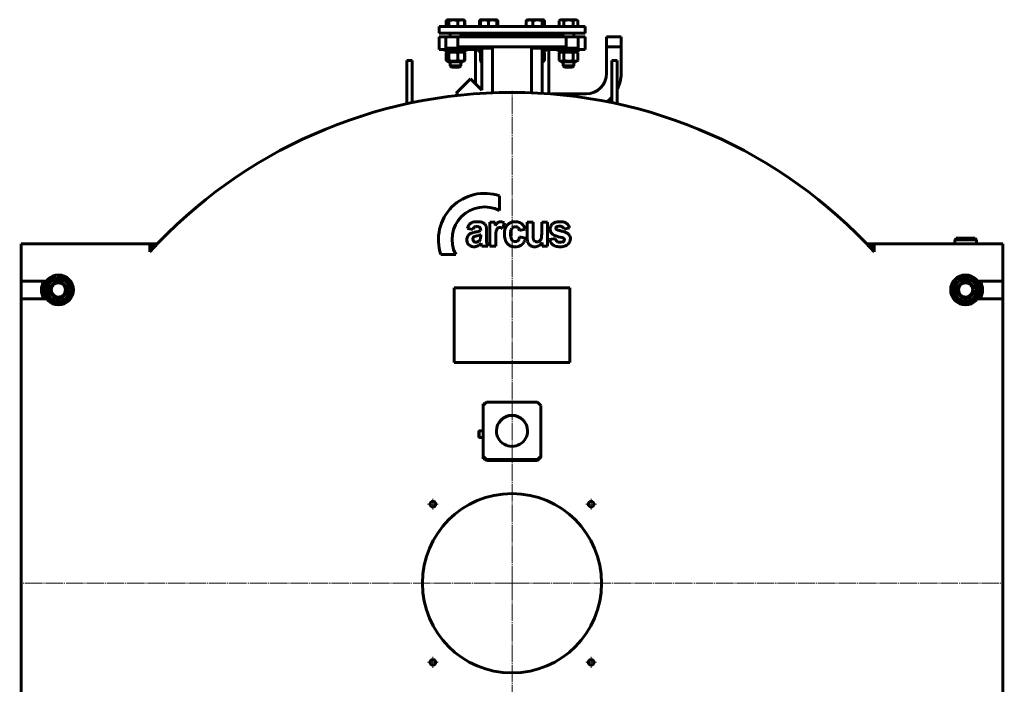
# Model space of a CAD drawing. Units: millimetres. Extents: x -702 to 4207, y -2318 to 1590.
# Drawn here: x 2757 to 4207, y 611 to 1590 of the extents above; entities that cross this region are included whole.
import ezdxf

# ---------------------------------------------------------------- set-up
doc = ezdxf.new("R2010")
doc.units = ezdxf.units.MM
for name, pattern in [('K5LT_AXLED', [30.058823, 25.558823, -1.5, 1.5, -1.5]), ('K5LT_BASIC', [0]), ('K5LT_THIN', [0])]:
    doc.linetypes.add(name, pattern=pattern)

# ---------------------------------------------------------------- blocks, each defined once
blk = doc.blocks.new('U0')
at = {"color": 30, "linetype": 'K5LT_AXLED', "lineweight": 18, "true_color": 0xff8000}
for q in [(3481.9, 1485.2), (2756.9, 760.2), (3481.9, 35.2), (4206.9, 760.2)]:
    blk.add_line((3481.9, 760.2), q, dxfattribs=at)
blk = doc.blocks.new('U1')
at = {"color": 30, "linetype": 'K5LT_AXLED', "lineweight": 18, "true_color": 0xff8000}
for q in [(3365.4, 884.7), (3357.4, 876.7), (3365.4, 868.7), (3373.4, 876.7)]:
    blk.add_line((3365.4, 876.7), q, dxfattribs=at)
blk = doc.blocks.new('U2')
at = {"color": 30, "linetype": 'K5LT_AXLED', "lineweight": 18, "true_color": 0xff8000}
for q in [(3598.4, 884.7), (3590.4, 876.7), (3598.4, 868.7), (3606.4, 876.7)]:
    blk.add_line((3598.4, 876.7), q, dxfattribs=at)
blk = doc.blocks.new('U3')
at = {"color": 30, "linetype": 'K5LT_AXLED', "lineweight": 18, "true_color": 0xff8000}
for q in [(3590.4, 643.7), (3598.4, 651.7), (3598.4, 635.7), (3606.4, 643.7)]:
    blk.add_line((3598.4, 643.7), q, dxfattribs=at)
blk = doc.blocks.new('U4')
at = {"color": 30, "linetype": 'K5LT_AXLED', "lineweight": 18, "true_color": 0xff8000}
for q in [(3357.4, 643.7), (3365.4, 651.7), (3365.4, 635.7), (3373.4, 643.7)]:
    blk.add_line((3365.4, 643.7), q, dxfattribs=at)

msp = doc.modelspace()

# ---------------------------------------------------------------- linework, layer by layer
at = {"color": 150, "linetype": 'K5LT_BASIC', "lineweight": 60, "true_color": 0x0080ff}
for p, q in [((3384.9, 1588.8), (3387.3, 1590.2)), ((3384.9, 1580.2), (3384.9, 1588.8)), ((3385.4, 1580.2), (3385.4, 1588.8)), ((3386.3, 1589.6), (3387.3, 1590.2)), ((3387.3, 1590.2), (3387.3, 1590.2)), ((3390.7, 1590.2), (3387.3, 1590.2)), ((3388.9, 1580.2), (3388.9, 1588.8)), ((3410.1, 1590.2), (3390.7, 1590.2)), ((3402.3, 1580.2), (3402.3, 1588.8)), ((3411.2, 1589.6), (3410.1, 1590.2)), ((3412.6, 1588.8), (3411.2, 1589.6)), ((3412.1, 1580.2), (3412.1, 1588.8)), ((3412.6, 1580.2), (3412.6, 1588.8)), ((3434.1, 1580.2), (3434.1, 1588.8)), ((3435, 1589.6), (3436, 1590.2)), ((3435.4, 1589.9), (3436, 1590.2)), ((3435.4, 1588.8), (3435.4, 1589.9)), ((3435.4, 1580.2), (3435.4, 1588.8)), ((3447.4, 1590.2), (3436, 1590.2)), ((3436, 1590.2), (3436, 1590.2)), ((3458.8, 1590.2), (3447.4, 1590.2)), ((3447.4, 1580.2), (3447.4, 1588.8)), ((3459.4, 1589.9), (3458.8, 1590.2)), ((3459.4, 1589.9), (3459.4, 1588.8)), ((3459.9, 1589.6), (3459.4, 1589.9)), ((3459.4, 1580.2), (3459.4, 1588.8)), ((3460.8, 1580.2), (3460.8, 1588.8)), ((3502.9, 1580.2), (3502.9, 1588.8)), ((3503.9, 1589.6), (3504.9, 1590.2)), ((3524.4, 1590.2), (3504.9, 1590.2)), ((3512.7, 1580.2), (3512.7, 1588.8)), ((3527.7, 1590.2), (3524.4, 1590.2)), ((3526.1, 1580.2), (3526.1, 1588.8)), ((3528.8, 1589.6), (3527.7, 1590.2)), ((3529.7, 1580.2), (3529.7, 1588.8)), ((3551.2, 1588.8), (3553.6, 1590.2)), ((3551.2, 1580.2), (3551.2, 1588.8)), ((3576.4, 1590.2), (3553.6, 1590.2)), ((3558.1, 1580.2), (3558.1, 1588.8)), ((3572, 1580.2), (3572, 1588.8)), ((3578.9, 1588.8), (3576.4, 1590.2)), ((3578.9, 1580.2), (3578.9, 1588.8)), ((3374.4, 1580.2), (3374.4, 1570.2)), ((3589.4, 1580.2), (3374.4, 1580.2)), ((3589.4, 1570.2), (3374.4, 1570.2)), ((3390.7, 1570.2), (3390.7, 1565.2)), ((3390.7, 1570.2), (3390.7, 1565.2)), ((3406.7, 1570.2), (3406.7, 1565.2)), ((3415.4, 1568.2), (3406.7, 1568.2)), ((3415.4, 1568.2), (3412.4, 1565.2)), ((3442.6, 1568.2), (3415.4, 1568.2)), ((3427.9, 1565.2), (3430.9, 1568.2)), ((3439.4, 1570.2), (3439.4, 1568.2)), ((3439.4, 1570.2), (3439.4, 1568.2)), ((3521.2, 1568.2), (3442.6, 1568.2)), ((3455.4, 1570.2), (3455.4, 1568.2)), ((3508.3, 1570.2), (3508.3, 1568.2)), ((3548.4, 1568.2), (3521.2, 1568.2)), ((3524.3, 1570.2), (3524.3, 1568.2)), ((3535.9, 1565.2), (3532.9, 1568.2)), ((3557, 1568.2), (3548.4, 1568.2)), ((3548.4, 1568.2), (3551.4, 1565.2)), ((3557, 1570.2), (3557, 1565.2)), ((3573, 1570.2), (3573, 1565.2)), ((3589.4, 1580.2), (3589.4, 1570.2)), ((3384.4, 1565.2), (3374.4, 1565.2)), ((3374.4, 1565.2), (3374.4, 1546.2)), ((3384.4, 1565.2), (3384.4, 1548.2)), ((3411.9, 1565.2), (3384.4, 1565.2)), ((3401.9, 1565.2), (3401.9, 1550.2)), ((3561.9, 1565.2), (3401.9, 1565.2)), ((3551.9, 1565.2), (3411.9, 1565.2)), ((3579.4, 1565.2), (3551.9, 1565.2)), ((3561.9, 1565.2), (3561.9, 1550.2)), ((3589.4, 1565.2), (3579.4, 1565.2)), ((3579.4, 1565.2), (3579.4, 1548.2)), ((3589.4, 1565.2), (3589.4, 1546.2)), ((3621.2, 1565.2), (3642.5, 1565.2)), ((3621.2, 1510.9), (3621.2, 1565.2)), ((3621.2, 1565.2), (3642.5, 1565.2)), ((3642.5, 1510.9), (3642.5, 1565.2)), ((3437.4, 1546.2), (3374.4, 1546.2)), ((3383.7, 1546.2), (3383.7, 1543.2)), ((3409.3, 1543.2), (3383.7, 1543.2)), ((3453.4, 1548.2), (3384.4, 1548.2)), ((3387.9, 1543.2), (3384.9, 1541.5)), ((3384.9, 1541.5), (3384.9, 1530.2)), ((3385.4, 1541.5), (3385.4, 1530.2)), ((3387.9, 1543.2), (3386.3, 1542.3)), ((3388.9, 1541.5), (3388.9, 1530.2)), ((3561.9, 1550.2), (3401.9, 1550.2)), ((3402.3, 1541.5), (3402.3, 1530.2)), ((3413.7, 1543.2), (3409.3, 1543.2)), ((3409.5, 1543.2), (3411.2, 1542.3)), ((3411.2, 1542.3), (3412.6, 1541.5)), ((3412.1, 1541.5), (3412.1, 1530.2)), ((3412.6, 1541.5), (3412.6, 1530.2)), ((3413.7, 1546.2), (3413.7, 1543.2)), ((3427.9, 1495.9), (3427.9, 1546.2)), ((3432.4, 1546.2), (3432.4, 1543.2)), ((3437.4, 1543.2), (3432.4, 1543.2)), ((3436.6, 1543.2), (3435.4, 1542.5)), ((3435.4, 1541.5), (3435.4, 1542.5)), ((3435.4, 1541.5), (3435.4, 1530.2)), ((3437.4, 1548.2), (3437.4, 1486.4)), ((3453.4, 1550.2), (3453.4, 1482.7)), ((3510.4, 1550.2), (3510.4, 1482.7)), ((3579.4, 1548.2), (3510.4, 1548.2)), ((3526.4, 1548.2), (3526.4, 1481.9)), ((3589.4, 1546.2), (3526.4, 1546.2)), ((3531.3, 1543.2), (3526.4, 1543.2)), ((3527.1, 1543.2), (3528.8, 1542.3)), ((3529.7, 1541.5), (3529.7, 1530.2)), ((3531.3, 1546.2), (3531.3, 1543.2)), ((3535.9, 1481.2), (3535.9, 1546.2)), ((3550, 1546.2), (3550, 1543.2)), ((3580, 1543.2), (3550, 1543.2)), ((3554.2, 1543.2), (3551.2, 1541.5)), ((3551.2, 1541.5), (3551.2, 1530.2)), ((3558.1, 1541.5), (3558.1, 1530.2)), ((3572, 1541.5), (3572, 1530.2)), ((3575.8, 1543.2), (3578.9, 1541.5)), ((3578.9, 1541.5), (3578.9, 1530.2)), ((3580, 1546.2), (3580, 1543.2)), ((3621.2, 1550.2), (3642.5, 1550.2)), ((3326.9, 1530.3), (3326.9, 1490.3)), ((3326.9, 1530.3), (3334.9, 1530.3)), ((3334.9, 1530.3), (3334.9, 1490.3)), ((3384.9, 1530.2), (3387.9, 1528.4)), ((3386.3, 1529.4), (3387.9, 1528.4)), ((3387.9, 1528.4), (3391.1, 1528.4)), ((3387.9, 1528.4), (3387.9, 1528.4)), ((3390.7, 1528.4), (3390.7, 1522.2)), ((3390.7, 1528.4), (3390.7, 1522.2)), ((3391.1, 1528.4), (3409.5, 1528.4)), ((3406.7, 1528.4), (3406.7, 1522.2)), ((3411.2, 1529.4), (3409.5, 1528.4)), ((3412.6, 1530.2), (3411.2, 1529.4)), ((3435.4, 1529.1), (3435.4, 1530.2)), ((3435.4, 1529.1), (3436.6, 1528.4)), ((3436.6, 1528.4), (3437.4, 1528.4)), ((3526.4, 1528.4), (3527.1, 1528.4)), ((3528.8, 1529.4), (3527.1, 1528.4)), ((3551.2, 1530.2), (3554.2, 1528.4)), ((3554.2, 1528.4), (3575.8, 1528.4)), ((3557, 1528.4), (3557, 1522.2)), ((3573, 1528.4), (3573, 1522.2)), ((3578.9, 1530.2), (3575.8, 1528.4)), ((3636.9, 1530.3), (3628.9, 1530.3)), ((3628.9, 1509.7), (3628.9, 1530.3)), ((3636.9, 1509.7), (3636.9, 1530.3)), ((3390.7, 1522.2), (3390.7, 1522.2)), ((3390.7, 1522.2), (3392.7, 1520.2)), ((3404.4, 1522.2), (3390.7, 1522.2)), ((3390.7, 1522.2), (3392.7, 1520.2)), ((3392.7, 1520.2), (3392.7, 1520.2)), ((3403, 1520.2), (3392.7, 1520.2)), ((3404.7, 1520.2), (3403, 1520.2)), ((3406.7, 1522.2), (3404.4, 1522.2)), ((3406.7, 1522.2), (3404.7, 1520.2)), ((3573, 1522.2), (3557, 1522.2)), ((3557, 1522.2), (3559, 1520.2)), ((3571, 1520.2), (3559, 1520.2)), ((3573, 1522.2), (3571, 1520.2)), ((3628.9, 1468.1), (3628.9, 1509.7)), ((3636.9, 1466.4), (3636.9, 1509.7)), ((3399.5, 1481.9), (3420.7, 1503.2)), ((3437.4, 1486.4), (3420.7, 1503.2)), ((3326.9, 1490.3), (3326.9, 1466.4)), ((3334.9, 1490.3), (3334.9, 1468.1)), ((3402.5, 1478.9), (3399.5, 1481.9)), ((3540.1, 1480.9), (3591.2, 1480.9)), ((3463.6, 1309.1), (3463.6, 1330.8)), ((3449.2, 1291.9), (3449.2, 1256.7)), ((3457.3, 1291.9), (3449.2, 1291.9)), ((3457.3, 1286.9), (3457.3, 1291.9)), ((3467.8, 1282.7), (3470.6, 1290.9)), ((3504.3, 1291.9), (3504.3, 1269.6)), ((3513.1, 1291.9), (3504.3, 1291.9)), ((3513.1, 1275.7), (3513.1, 1291.9)), ((3525.6, 1291.9), (3525.6, 1277)), ((3534.4, 1291.9), (3525.6, 1291.9)), ((3534.4, 1256.7), (3534.4, 1291.9)), ((3416.3, 1282.6), (3424.2, 1281.1)), ((3435.8, 1280.5), (3435.8, 1279.6)), ((3444.3, 1268.2), (3444.4, 1279.1)), ((3492.7, 1279.8), (3501.3, 1281.5)), ((3558.5, 1281.9), (3566.7, 1283.5)), ((3428.9, 1262.4), (3428.9, 1262.4)), ((3435.8, 1271.6), (3435.8, 1273.5)), ((3458, 1256.7), (3458, 1267.5)), ((3501.7, 1268.6), (3493.1, 1270.2)), ((3526.2, 1261.9), (3526.2, 1256.7)), ((3545.8, 1267.9), (3537, 1266.5)), ((4133.9, 1266.2), (4135.9, 1268.2)), ((4133.9, 1266.2), (4165.9, 1266.2)), ((4133.9, 1260.2), (4133.9, 1266.2)), ((4135.9, 1268.2), (4163.9, 1268.2)), ((4165.9, 1266.2), (4163.9, 1268.2)), ((4165.9, 1260.2), (4165.9, 1266.2)), ((2758.9, 1260.2), (2758.9, 1248.2)), ((2758.9, 1260.2), (2948.4, 1260.2)), ((2758.9, 1248.2), (2758.9, 1205.2)), ((2948.4, 1248.2), (2948.4, 1260.2)), ((2959.7, 1260.2), (2948.4, 1260.2)), ((2952.7, 1258.5), (2948.4, 1254.2)), ((2951.3, 1251.4), (2948.4, 1254.2)), ((2955.4, 1255.7), (2952.7, 1258.5)), ((3437.4, 1256.7), (3446.2, 1256.7)), ((3449.2, 1256.7), (3458, 1256.7)), ((3526.2, 1256.7), (3534.4, 1256.7)), ((4015.4, 1260.2), (4004.1, 1260.2)), ((4011.1, 1258.5), (4008.4, 1255.7)), ((4011.1, 1258.5), (4015.4, 1254.2)), ((4015.4, 1254.2), (4012.5, 1251.4)), ((4015.4, 1260.2), (4015.4, 1248.2)), ((4015.4, 1260.2), (4204.9, 1260.2)), ((4204.9, 1248.2), (4204.9, 1260.2)), ((4204.9, 1205.2), (4204.9, 1248.2)), ((3377.3, 1244.4), (3399, 1244.4)), ((2796.1, 1205.2), (2758.9, 1205.2)), ((2758.9, 1205.2), (2758.9, 1179.2)), ((2793.2, 1190), (2801.6, 1209)), ((2801.6, 1209), (2822.3, 1211.2)), ((2822.3, 1211.2), (2834.6, 1194.5)), ((4129.5, 1188.2), (4136.2, 1207.9)), ((4136.2, 1207.9), (4156.6, 1211.9)), ((4156.6, 1211.9), (4170.3, 1196.3)), ((4204.9, 1205.2), (4167.6, 1205.2)), ((4204.9, 1179.2), (4204.9, 1205.2)), ((2805.5, 1173.2), (2793.2, 1190)), ((2834.6, 1194.5), (2826.2, 1175.5)), ((3396.9, 1195.2), (3566.9, 1195.2)), ((3396.9, 1190.2), (3396.9, 1195.2)), ((3396.9, 1090.2), (3396.9, 1190.2)), ((3566.9, 1195.2), (3566.9, 1190.2)), ((3566.9, 1190.2), (3566.9, 1090.2)), ((4170.3, 1196.3), (4163.6, 1176.6)), ((2758.9, 1179.2), (2758.9, 341.2)), ((2758.9, 1179.2), (2796.1, 1179.2)), ((2826.2, 1175.5), (2805.5, 1173.2)), ((4143.2, 1172.5), (4129.5, 1188.2)), ((4163.6, 1176.6), (4143.2, 1172.5)), ((4167.6, 1179.2), (4204.9, 1179.2)), ((4204.9, 341.2), (4204.9, 1179.2)), ((3396.9, 1085.2), (3396.9, 1090.2)), ((3566.9, 1090.2), (3566.9, 1085.2)), ((3566.9, 1085.2), (3396.9, 1085.2)), ((3439.4, 1021.9), (3444.4, 1026.8)), ((3439.4, 1024.2), (3441.8, 1024.2)), ((3439.4, 1021.9), (3439.4, 1024.2)), ((3439.4, 947.3), (3439.4, 1021.9)), ((3444.4, 1026.8), (3519.4, 1026.8)), ((3519.4, 1026.8), (3524.4, 1021.9)), ((3524.4, 1021.9), (3524.4, 947.3)), ((3432.9, 984.2), (3433.4, 984.7)), ((3432.9, 975.2), (3432.9, 984.2)), ((3432.9, 975.2), (3432.9, 975.2)), ((3432.9, 975.2), (3433.4, 974.7)), ((3439.4, 984.7), (3433.4, 984.7)), ((3433.4, 974.7), (3433.4, 984.7)), ((3439.4, 974.7), (3433.4, 974.7)), ((3433.4, 974.7), (3433.4, 974.7)), ((3439.4, 947.3), (3439.4, 947)), ((3444.4, 942.3), (3439.4, 947.3)), ((3439.4, 947), (3439.4, 943.6)), ((3439.4, 947), (3444.4, 942)), ((3442.7, 943.6), (3439.4, 943.6)), ((3441.8, 943.6), (3444.4, 941)), ((3444.4, 941.4), (3442.1, 943.6)), ((3524.4, 947.3), (3519.4, 942.3)), ((3519.4, 942), (3524.4, 947)), ((3524.4, 946.3), (3519.4, 941.4)), ((3519.4, 941), (3524.4, 946)), ((3524.4, 947.3), (3524.4, 947)), ((3524.4, 947), (3524.4, 946.3)), ((3524.4, 946.3), (3524.4, 946)), ((3519.4, 942.3), (3444.4, 942.3)), ((3444.4, 942.3), (3444.4, 942)), ((3519.4, 942), (3444.4, 942)), ((3519.4, 941.4), (3444.4, 941.4)), ((3444.4, 941.4), (3444.4, 941)), ((3519.4, 941), (3444.4, 941)), ((3519.4, 942.3), (3519.4, 942)), ((3519.4, 941.4), (3519.4, 941))]:
    msp.add_line(p, q, dxfattribs=at)
at = {"color": 7, "linetype": 'K5LT_THIN', "lineweight": 18}
for p, q in [((3621.8, 1550.2), (3621.8, 1565.2)), ((3642, 1550.2), (3642, 1565.2)), ((3391.6, 1528.4), (3391.6, 1522.2)), ((3405.9, 1528.4), (3405.9, 1522.2)), ((3557.9, 1528.4), (3557.9, 1522.2)), ((3572.2, 1528.4), (3572.2, 1522.2)), ((3391.6, 1522.2), (3391.6, 1521.4)), ((3391.6, 1521.4), (3391.6, 1521.4)), ((3405.9, 1522.2), (3405.9, 1521.4)), ((3557.9, 1522.2), (3557.9, 1521.4)), ((3572.2, 1522.2), (3572.2, 1521.4)), ((3432.9, 984.1), (3433.4, 984.1)), ((3432.9, 975.2), (3433.4, 975.2)), ((3439.4, 984.1), (3433.4, 984.1)), ((3439.4, 975.2), (3433.4, 975.2))]:
    msp.add_line(p, q, dxfattribs=at)
at = {"color": 150, "linetype": 'K5LT_BASIC', "lineweight": 60, "true_color": 0x0080ff}
for centre, radius in [((2813.9, 1192.2), 22), ((2813.9, 1192.2), 16.2), ((2813.9, 1192.2), 12), ((4149.9, 1192.2), 22), ((4149.9, 1192.2), 16.2), ((4149.9, 1192.2), 12), ((2813.9, 1192.2), 10.5), ((4149.9, 1192.2), 10.5), ((3481.9, 760.2), 132), ((3365.4, 876.7), 4.19), ((3598.4, 876.7), 4.19), ((3365.4, 643.7), 4.19), ((3598.4, 643.7), 4.19)]:
    msp.add_circle(centre, radius, dxfattribs=at)
for centre, radius, start, end in [((3591.2, 1510.9), 30, 270, 0), ((3591.2, 1510.9), 51.3, 332.8561, 0), ((3481.9, 760.2), 723, 42.4515, 137.5485), ((3591.2, 1510.9), 51.3, 306.3968, 317.2159), ((3441.6, 1266.4), 68, 71.1235, 198.8765), ((3441.6, 1266.4), 48, 62.7204, 207.2796), ((3426.7, 1282.5), 9.64, 115.4043, 130.7416), ((3428, 1279.8), 12.7, 100.3148, 115.4043), ((3430.5, 1265.7), 27, 90, 100.3148), ((3430.5, 1253.9), 38.7, 84.6893, 90), ((3432.4, 1273.5), 19, 77.1105, 84.6893), ((3433.9, 1280.2), 12.2, 66.862, 77.1105), ((3434.5, 1281.6), 10.7, 55.9063, 66.862), ((3468, 1282.8), 11.2, 134.572, 143.897), ((3464.6, 1286.3), 6.29, 111.6637, 134.572), ((3464.8, 1285.6), 7.02, 90, 111.6637), ((3464.8, 1282.9), 9.76, 72.9498, 90), ((3464.2, 1280.9), 11.8, 57.483, 72.9498), ((3485.1, 1279.1), 13.3, 108.2027, 129.6225), ((3486.6, 1274.3), 18.4, 90, 108.2027), ((3486.6, 1269.6), 23, 81.1506, 90), ((3487.9, 1277.7), 14.8, 70.1159, 81.1506), ((3488.8, 1280.2), 12.2, 55.3907, 70.1159), ((3549.3, 1280.7), 11.7, 106.5881, 127.2887), ((3550.7, 1276), 16.6, 97.2088, 106.5881), ((3552.1, 1264.6), 28.1, 90, 97.2088), ((3552.1, 1259), 33.7, 83.3682, 90), ((3553.9, 1274.7), 17.9, 74.2625, 83.3682), ((3555.4, 1279.9), 12.4, 61.9501, 74.2625), ((3556.7, 1282.4), 9.63, 47.9476, 61.9501), ((3435.2, 1277.7), 19.5, 156.2947, 165.429), ((3429.2, 1280.3), 13, 145.0813, 156.2947), ((3427.6, 1281.5), 11, 130.7416, 145.0813), ((3427.7, 1262.1), 14.8, 107.8377, 125.9881), ((3432.6, 1247), 30.7, 104.3449, 107.8377), ((3433.4, 1278.1), 9.77, 144.4618, 162.0564), ((3437.6, 1227.4), 50.9, 101.6356, 104.3449), ((3428.6, 1281.5), 3.81, 116.1306, 144.4618), ((3429.1, 1280.6), 4.88, 101.0765, 116.1306), ((3408.8, 1369.1), 93.7, 281.4154, 285.1976), ((3429.9, 1276.5), 9, 90, 101.0765), ((3429.9, 1269.8), 15.7, 81.5066, 90), ((3431.3, 1279.7), 5.73, 67.4063, 81.5066), ((3429.1, 1294.2), 16, 285.1976, 294.3475), ((3432.3, 1282), 3.27, 45.9423, 67.4063), ((3432.3, 1282), 3.25, 24.403, 45.9423), ((3431, 1281.4), 4.72, 9.9968, 24.403), ((3426, 1280.5), 9.77, 0, 9.9968), ((3435.1, 1282.5), 9.61, 42.4177, 55.9063), ((3437.1, 1284.3), 6.91, 26.4987, 42.4177), ((3438, 1284.8), 5.86, 17.4446, 26.4987), ((3431.7, 1282.8), 12.4, 11.233, 17.4446), ((3424.9, 1281.5), 19.4, 4.2888, 11.233), ((3393.6, 1279.1), 50.8, 0, 4.2888), ((3483.7, 1271.4), 30.7, 143.897, 149.5335), ((3581.4, 1267.5), 123.5, 175.5414, 180), ((3471.7, 1276.1), 13.4, 161.9815, 175.5414), ((3468.1, 1277.2), 9.63, 148.5212, 161.9815), ((3463.2, 1280.2), 3.93, 127.3615, 148.5212), ((3463.5, 1280), 4.27, 107.6973, 127.3615), ((3463.8, 1279), 5.26, 90, 107.6973), ((3463.8, 1279.2), 5.08, 69.492, 90), ((3461.9, 1274.2), 10.4, 55.1723, 69.492), ((3501.6, 1274.2), 31, 171.1291, 180), ((3490.7, 1275.9), 19.9, 160.0513, 171.1291), ((3487.6, 1277), 16.6, 145.4061, 160.0513), ((3485.7, 1278.3), 14.3, 129.6225, 145.4061), ((3506.7, 1274.8), 27.1, 172.7197, 180), ((3492.3, 1276.7), 12.5, 161.9895, 172.7197), ((3487.9, 1278.1), 7.86, 142.5157, 161.9895), ((3486.4, 1279.3), 5.98, 120.1607, 142.5157), ((3486.3, 1279.3), 5.89, 104.0793, 120.1607), ((3486.8, 1277.6), 7.67, 90, 104.0793), ((3486.8, 1277.1), 8.23, 85.658, 90), ((3486.9, 1278.4), 6.9, 80.9161, 85.658), ((3487.1, 1279.6), 5.69, 59.4224, 80.9161), ((3487.4, 1280.2), 4.95, 36.3566, 59.4224), ((3486.8, 1279.7), 5.79, 20.8757, 36.3566), ((3483, 1278.3), 9.83, 9.0116, 20.8757), ((3489.1, 1280.6), 11.7, 40.3813, 55.3907), ((3487.6, 1279.3), 13.7, 26.3927, 40.3813), ((3480.2, 1275.7), 21.9, 15.342, 26.3927), ((3389.9, 1277), 135.7, 357.9954, 0), ((3549.4, 1281.8), 11.2, 165.4098, 180), ((3550, 1281.8), 11.8, 180, 192.1968), ((3547.2, 1281.2), 8.88, 192.1968, 206.2423), ((3547.8, 1282.2), 9.54, 149.6071, 165.4098), ((3546.9, 1281.1), 8.61, 206.2423, 220.7023), ((3548.3, 1281.9), 10.1, 127.2887, 149.6071), ((3549, 1283.1), 2.63, 172.5904, 180), ((3548.4, 1283.1), 2.08, 180, 199.0081), ((3548.4, 1283.2), 2.1, 144.38, 164.5786), ((3548.6, 1283.1), 2.25, 164.5786, 172.5904), ((3548.4, 1283.1), 2.07, 199.0081, 218.0691), ((3549, 1282.8), 2.74, 126.7156, 144.38), ((3548.7, 1283.3), 2.41, 218.0691, 224.9112), ((3549.1, 1283.7), 3, 224.9112, 231.0519), ((3548.6, 1283.1), 2.2, 231.5217, 241.9296), ((3549.8, 1281.4), 4.37, 101.9048, 124.9179), ((3551.5, 1288.7), 8.48, 241.9296, 247.2231), ((3554.1, 1294.9), 15.2, 247.2231, 251.1396), ((3552.3, 1269.9), 16.2, 90, 101.9048), ((3563.2, 1321.3), 43.2, 251.1396, 253.4652), ((3568.6, 1339.5), 62.2, 253.4652, 254.6043), ((3579.5, 1379.2), 103.3, 254.6043, 255.4878), ((3552.3, 1275.8), 10.2, 74.645, 90), ((3584.5, 1398.7), 123.4, 255.4878, 255.8841), ((3592.2, 1429.3), 155, 255.8841, 256.2378), ((3553.8, 1281.3), 4.57, 51.5772, 74.645), ((3542.4, 1225.6), 54.7, 73.9053, 76.2378), ((3553.6, 1281.1), 4.79, 31.6841, 51.5772), ((3547, 1241.5), 38.1, 71.11, 73.9053), ((3552.2, 1280.2), 6.45, 14.5551, 31.6841), ((3550.5, 1251.9), 27.2, 62.4729, 71.11), ((3556.1, 1281.7), 10.5, 30.2846, 47.9476), ((3552.5, 1279.6), 14.7, 15.348, 30.2846), ((3427.3, 1266.2), 12, 166.034, 180), ((3428.1, 1266.2), 12.7, 180, 191.009), ((3425.3, 1265.7), 9.89, 191.009, 203.4881), ((3425.1, 1266.7), 9.67, 150.4966, 166.034), ((3425.3, 1265.6), 9.85, 203.4881, 222.0792), ((3423.8, 1267.5), 8.18, 125.9881, 150.4966), ((3428.4, 1267.2), 4.22, 166.8509, 180), ((3429, 1267.2), 4.85, 180, 202.4985), ((3427.8, 1267.3), 3.63, 152.6703, 166.8509), ((3429.1, 1267.2), 4.91, 202.4985, 224.8434), ((3427.9, 1267.2), 3.8, 139.0682, 152.6703), ((3428.9, 1266.4), 5.08, 127.3148, 139.0682), ((3428.7, 1266.8), 4.37, 224.8434, 247.9061), ((3428.5, 1266.7), 4.6, 109.0192, 125.6668), ((3438.2, 1238.5), 34.4, 102.9502, 109.0192), ((3428.9, 1267.4), 5.02, 247.9061, 269.4174), ((3428.9, 1268.7), 6.3, 270, 290.3555), ((3402, 1396.3), 127.5, 282.9502, 283.1144), ((3404.9, 1383.6), 114.5, 283.1144, 283.2876), ((3428.2, 1270.7), 8.42, 290.3555, 307.9369), ((3406.4, 1377.4), 108.1, 283.2876, 283.4897), ((3409.3, 1365), 95.4, 283.4897, 283.7048), ((3415.2, 1341.2), 70.8, 283.7048, 285.7978), ((3429.4, 1269), 6.33, 308.6793, 326.1885), ((3428.9, 1292.7), 20.4, 285.7978, 289.6988), ((3430.1, 1268.6), 5.56, 326.1885, 344.8837), ((3430.9, 1268.4), 4.68, 344.1418, 351.6536), ((3419.9, 1270), 15.8, 351.6536, 355.7346), ((3380.6, 1271.6), 55.2, 358.2738, 0), ((3410.2, 1270.7), 25.5, 355.7346, 358.2738), ((3523.1, 1268.2), 78.8, 180, 183.2411), ((3464.2, 1264.9), 19.8, 183.2411, 189.7108), ((3460.8, 1264.3), 16.4, 189.7108, 197.6454), ((3500.7, 1274.2), 30, 180, 190.0162), ((3489.7, 1272.2), 18.8, 190.0162, 202.6709), ((3488, 1271.5), 17, 202.6709, 206.267), ((3487, 1271), 15.9, 206.267, 209.987), ((3486.3, 1270.6), 15.1, 209.987, 228.4773), ((3513.6, 1274.8), 33.9, 180, 185.6427), ((3496.6, 1273.2), 16.8, 185.6427, 193.6541), ((3491.2, 1271.9), 11.3, 193.6541, 204.5135), ((3486.8, 1269.8), 6.44, 204.5135, 218.9444), ((3486.7, 1269.7), 6.29, 218.9444, 244.8817), ((3486.8, 1270.1), 6.7, 244.8817, 270), ((3486.8, 1270.1), 6.69, 270, 287.2875), ((3487.3, 1268.5), 5.01, 287.2875, 307.2943), ((3487.4, 1268.5), 4.96, 307.2943, 334.4692), ((3478.5, 1272.7), 14.8, 334.4692, 350.1269), ((3487.6, 1269.4), 13.7, 313.196, 327.8883), ((3485.5, 1270.7), 16.2, 327.8883, 339.0649), ((3477.8, 1273.7), 24.5, 339.0649, 348.1478), ((3534.6, 1269.6), 30.3, 180, 191.0448), ((3514.8, 1265.7), 10.1, 191.0448, 210.2397), ((3669.7, 1275.7), 156.6, 180, 182.2722), ((3533.2, 1270.3), 20, 182.2722, 188.6368), ((3519.5, 1268.2), 6.13, 188.6368, 200.5943), ((3518.4, 1267.8), 4.97, 200.5943, 213.8694), ((3518.1, 1267.6), 4.62, 213.8694, 236.3891), ((3518.2, 1267.7), 4.78, 236.3891, 258.5265), ((3518.4, 1268.7), 5.82, 258.5265, 264.5843), ((3518.5, 1270.2), 7.28, 264.5843, 270), ((3518.5, 1269.7), 6.76, 270, 288.5363), ((3518.6, 1269.6), 6.66, 288.5363, 307.2054), ((3514.7, 1269.3), 13.7, 299.3444, 327.3303), ((3518.2, 1270.1), 7.26, 307.2054, 323.9694), ((3519.1, 1269.4), 6.16, 323.9694, 342.1869), ((3519.8, 1269.2), 5.47, 342.1869, 350.1538), ((3504.9, 1271.8), 20.6, 350.1538, 354.2597), ((3486.5, 1273.6), 39.1, 354.2597, 357.9954), ((3550.5, 1269.8), 13.9, 193.7926, 221.913), ((3548.2, 1282.2), 10.3, 220.7023, 233.8882), ((3548.9, 1283.1), 11.5, 233.9113, 251.1434), ((3581.7, 1379.1), 112.9, 251.1434, 256.62), ((3554.9, 1269.7), 9.25, 191.7425, 204.4633), ((3552, 1268.4), 6.04, 204.4633, 220.226), ((3551.3, 1267.9), 5.23, 220.226, 243.3878), ((3552.4, 1269.9), 7.52, 243.3878, 262.6597), ((3552.7, 1272.7), 10.3, 262.6597, 266.5332), ((3552.9, 1275.2), 12.8, 266.5332, 270), ((3552.9, 1275.1), 12.7, 270, 284.7663), ((3551.9, 1254.9), 14.8, 66.995, 75.8996), ((3554.8, 1267.7), 5.1, 284.7663, 308.1701), ((3556.8, 1266.4), 2.3, 44.2693, 66.995), ((3555.9, 1266.2), 3.18, 309.3011, 328.0299), ((3556.7, 1266.4), 2.39, 30.3976, 41.5067), ((3556.1, 1266.1), 2.98, 328.0299, 347.3802), ((3556.7, 1266.4), 2.4, 19.311, 30.3976), ((3556.5, 1266.4), 2.59, 9.0174, 19.311), ((3555.7, 1266.2), 3.4, 347.3802, 353.9837), ((3555.7, 1266.3), 3.38, 0, 9.0174), ((3555, 1266.3), 4.1, 353.9837, 0), ((3558.3, 1266.9), 10.3, 48.3917, 62.4729), ((3556.1, 1268.1), 11.9, 311.1879, 329.479), ((3560, 1268.9), 7.67, 24.0705, 47.6697), ((3557.4, 1267.4), 10.4, 329.479, 345.078), ((3557.6, 1267.8), 10.3, 3.7238, 24.0705), ((3556.5, 1267.6), 11.3, 345.078, 0), ((3554.9, 1267.7), 13, 1.8215, 3.7238), ((3553.7, 1267.6), 14.2, 0, 1.8215), ((3424.9, 1265.3), 9.39, 222.0792, 241.1203), ((3425.1, 1265.6), 9.71, 241.1203, 257.047), ((3426.2, 1270.4), 14.6, 257.047, 270), ((3426.2, 1268), 12.2, 270, 295.0045), ((3424.6, 1271.5), 16, 295.0045, 316.8184), ((3431.8, 1258.9), 4.81, 15.7608, 19.0664), ((3392.9, 1247.9), 45.2, 14.6827, 15.7608), ((3498.4, 1276.2), 64, 195.1915, 196.8702), ((3453.8, 1262.7), 17.4, 196.8702, 200.086), ((3470.1, 1267.3), 26.2, 197.6454, 203.9288), ((3485.3, 1269.5), 13.6, 228.4773, 247.9739), ((3485.6, 1270.3), 14.5, 247.9739, 259.7748), ((3486.5, 1275.1), 19.3, 259.7748, 270), ((3486.5, 1277), 21.2, 270, 282.1807), ((3488.1, 1269.4), 13.4, 282.1807, 297.5124), ((3488.7, 1268.2), 12.1, 297.5124, 313.196), ((3513.7, 1265), 8.78, 210.2397, 225.635), ((3514.3, 1265.6), 9.64, 225.635, 240.3234), ((3514.8, 1266.6), 10.8, 240.3234, 255.7884), ((3515.3, 1268.5), 12.7, 255.7884, 270), ((3515.3, 1268.3), 12.5, 270, 299.3444), ((3550, 1269.3), 13.2, 221.913, 250.7408), ((3551.3, 1273), 17.1, 250.7408, 261.5134), ((3552.9, 1283.3), 27.5, 261.5134, 270), ((3552.9, 1282.5), 26.7, 270, 279.8815), ((3554.9, 1271), 15, 279.8815, 293.0562), ((3556, 1268.3), 12.1, 293.0562, 311.1879), ((2813.9, 1192.2), 25, 148.6677, 211.3323), ((4149.9, 1192.2), 25, 328.6677, 31.3323)]:
    msp.add_arc(centre, radius, start, end, dxfattribs=at)
at = {"color": 7, "linetype": 'K5LT_THIN', "lineweight": 18}
for centre, radius in [((2813.9, 1192.2), 10.9), ((4149.9, 1192.2), 10.9), ((3365.4, 876.7), 5), ((3598.4, 876.7), 5), ((3365.4, 643.7), 5), ((3598.4, 643.7), 5)]:
    msp.add_arc(centre, radius, 70, 340, dxfattribs=at)
at = {"color": 150, "linetype": 'K5LT_BASIC', "lineweight": 60, "true_color": 0x0080ff}
for centre, start_param, end_param in [((3481.9, 984.6), 3.141593, 6.283185), ((3481.9, 984.2), 3.148447, 6.276331), ((3481.9, 984.6), 0, 3.141593)]:
    msp.add_ellipse(centre, major_axis=(-23, 0), ratio=0.994522, start_param=start_param, end_param=end_param, dxfattribs=at)
for points in [[(3385.9, 1589.3), (3385.5, 1589.2), (3385.2, 1589), (3384.9, 1588.8)], [(3412.6, 1588.8), (3412.3, 1589), (3411.9, 1589.2), (3411.6, 1589.3)], [(3435.4, 1589.3), (3435, 1589.2), (3434.5, 1589), (3434.1, 1588.8)], [(3459.9, 1589.6), (3459.7, 1589.7), (3459.6, 1589.8), (3459.4, 1589.8)], [(3556, 1565.5), (3556, 1565.4), (3556, 1565.3), (3556.1, 1565.2)], [(3412.6, 1541.5), (3412.3, 1541.6), (3411.9, 1541.8), (3411.6, 1542)], [(3384.9, 1530.2), (3385.2, 1530), (3385.5, 1529.8), (3385.9, 1529.7)]]:
    msp.add_open_spline(points, degree=3, dxfattribs=at)
for points, knots in [([(3386.3, 1589.6), (3386.2, 1589.6), (3386, 1589.5), (3385.7, 1589.2), (3385.5, 1589), (3385.4, 1588.8)], [0, 0, 0, 0, 1.912503, 3.220303, 6, 6, 6, 6]), ([(3388.9, 1588.8), (3388.8, 1589), (3388.6, 1589.2), (3388.3, 1589.5), (3388, 1589.6), (3387.7, 1589.8), (3387.5, 1589.8), (3387.3, 1589.9), (3387, 1589.9), (3386.8, 1589.8), (3386.6, 1589.8), (3386.4, 1589.7), (3386.3, 1589.6)], [0, 0, 0, 0, 2.191556, 3.228797, 4.853764, 5.968981, 7.168673, 8.365718, 9.486763, 10.643006, 11.815623, 13, 13, 13, 13]), ([(3402.3, 1588.8), (3401.9, 1588.9), (3401.2, 1589.1), (3400.2, 1589.4), (3399.5, 1589.5), (3398.8, 1589.6), (3398.1, 1589.7), (3397.4, 1589.8), (3396.7, 1589.9), (3395.9, 1589.9), (3395.1, 1589.9), (3394.3, 1589.8), (3393.6, 1589.8), (3392.8, 1589.7), (3391.7, 1589.5), (3390.3, 1589.2), (3389.4, 1588.9), (3388.9, 1588.8)], [0, 0, 0, 0, 1.889793, 2.772286, 3.97396, 4.613199, 5.962253, 6.508307, 7.620707, 8.715255, 9.746093, 10.721757, 11.68135, 12.629021, 14.021816, 16.259909, 18, 18, 18, 18]), ([(3412.1, 1588.8), (3411.7, 1589), (3411.2, 1589.2), (3410.3, 1589.4), (3409.8, 1589.6), (3409.2, 1589.7), (3408.6, 1589.8), (3408, 1589.9), (3407.4, 1589.9), (3406.8, 1589.9), (3406.2, 1589.8), (3405.5, 1589.7), (3404.6, 1589.6), (3403.6, 1589.3), (3402.8, 1589), (3402.3, 1588.8)], [0, 0, 0, 0, 2.032024, 2.780687, 4.100621, 4.689754, 5.785161, 6.773962, 7.746893, 8.757247, 9.530451, 10.808294, 12.055167, 13.667644, 16, 16, 16, 16]), ([(3411.2, 1589.6), (3411.3, 1589.6), (3411.4, 1589.5), (3411.8, 1589.2), (3412, 1589), (3412.1, 1588.8)], [0, 0, 0, 0, 1.912503, 3.220303, 6, 6, 6, 6]), ([(3434.1, 1588.8), (3434.2, 1588.9), (3434.3, 1589.1), (3434.7, 1589.4), (3434.9, 1589.6), (3435, 1589.6)], [0, 0, 0, 0, 1.918282, 3.267661, 6, 6, 6, 6]), ([(3447.4, 1588.8), (3447, 1588.9), (3446.4, 1589.1), (3445.6, 1589.4), (3445, 1589.5), (3444.2, 1589.6), (3443.7, 1589.7), (3443, 1589.8), (3442.4, 1589.9), (3441.7, 1589.9), (3441, 1589.9), (3440.3, 1589.8), (3439.6, 1589.8), (3438.9, 1589.7), (3437.9, 1589.5), (3436.7, 1589.2), (3435.8, 1588.9), (3435.4, 1588.8)], [0, 0, 0, 0, 1.889793, 2.772286, 3.97396, 4.613199, 5.962253, 6.508307, 7.620707, 8.715255, 9.746093, 10.721757, 11.68135, 12.629021, 14.021816, 16.259909, 18, 18, 18, 18]), ([(3459.4, 1588.8), (3459, 1588.9), (3458.4, 1589.1), (3457.6, 1589.4), (3457, 1589.5), (3456.2, 1589.6), (3455.7, 1589.7), (3455, 1589.8), (3454.4, 1589.9), (3453.7, 1589.9), (3453, 1589.9), (3452.3, 1589.8), (3451.6, 1589.8), (3450.9, 1589.7), (3449.9, 1589.5), (3448.7, 1589.2), (3447.8, 1588.9), (3447.4, 1588.8)], [0, 0, 0, 0, 1.889793, 2.772286, 3.97396, 4.613199, 5.962253, 6.508307, 7.620707, 8.715255, 9.746093, 10.721757, 11.68135, 12.629021, 14.021816, 16.259909, 18, 18, 18, 18]), ([(3460.8, 1588.8), (3460.7, 1588.9), (3460.6, 1589.1), (3460.2, 1589.4), (3460, 1589.6), (3459.9, 1589.6)], [0, 0, 0, 0, 1.918282, 3.267661, 6, 6, 6, 6]), ([(3512.7, 1588.8), (3512.3, 1589), (3511.8, 1589.2), (3511, 1589.4), (3510.4, 1589.6), (3509.8, 1589.7), (3509.2, 1589.8), (3508.6, 1589.9), (3508, 1589.9), (3507.4, 1589.9), (3506.8, 1589.8), (3506.1, 1589.7), (3505.3, 1589.6), (3504.2, 1589.3), (3503.4, 1589), (3502.9, 1588.8)], [0, 0, 0, 0, 2.032024, 2.780687, 4.100621, 4.689754, 5.785161, 6.773962, 7.746893, 8.757247, 9.530451, 10.808294, 12.055167, 13.667644, 16, 16, 16, 16]), ([(3502.9, 1588.8), (3503, 1588.9), (3503.2, 1589.1), (3503.5, 1589.4), (3503.8, 1589.6), (3503.9, 1589.6)], [0, 0, 0, 0, 1.918282, 3.267661, 6, 6, 6, 6]), ([(3526.1, 1588.8), (3525.7, 1588.9), (3525, 1589.1), (3524, 1589.4), (3523.4, 1589.5), (3522.6, 1589.6), (3521.9, 1589.7), (3521.2, 1589.8), (3520.5, 1589.9), (3519.7, 1589.9), (3518.9, 1589.9), (3518.1, 1589.8), (3517.4, 1589.8), (3516.6, 1589.7), (3515.5, 1589.5), (3514.1, 1589.2), (3513.2, 1588.9), (3512.7, 1588.8)], [0, 0, 0, 0, 1.889793, 2.772286, 3.97396, 4.613199, 5.962253, 6.508307, 7.620707, 8.715255, 9.746093, 10.721757, 11.68135, 12.629021, 14.021816, 16.259909, 18, 18, 18, 18]), ([(3528.8, 1589.6), (3528.7, 1589.7), (3528.5, 1589.7), (3528.3, 1589.8), (3528.1, 1589.9), (3527.9, 1589.9), (3527.7, 1589.9), (3527.5, 1589.8), (3527.2, 1589.7), (3526.7, 1589.4), (3526.3, 1589.1), (3526.1, 1588.8)], [0, 0, 0, 0, 1.013607, 1.907108, 2.817762, 3.774163, 4.640723, 5.732163, 6.948672, 8.887773, 12, 12, 12, 12]), ([(3529.7, 1588.8), (3529.6, 1588.9), (3529.4, 1589.1), (3529.1, 1589.4), (3528.9, 1589.6), (3528.8, 1589.6)], [0, 0, 0, 0, 1.918282, 3.267661, 6, 6, 6, 6]), ([(3558.1, 1588.8), (3557.8, 1589), (3557.4, 1589.2), (3556.8, 1589.5), (3556.4, 1589.6), (3556, 1589.7), (3555.6, 1589.8), (3555.2, 1589.9), (3554.8, 1589.9), (3554.4, 1589.9), (3554, 1589.8), (3553.6, 1589.8), (3553.2, 1589.7), (3552.6, 1589.5), (3551.9, 1589.2), (3551.4, 1588.9), (3551.2, 1588.8)], [0, 0, 0, 0, 2.031977, 3.339718, 4.35691, 4.982864, 6.146734, 7.197334, 8.231074, 9.204643, 10.126104, 11.032386, 11.927409, 13.242826, 15.356581, 17, 17, 17, 17]), ([(3572, 1588.8), (3571.6, 1588.9), (3570.8, 1589.1), (3569.3, 1589.5), (3567.8, 1589.7), (3566.6, 1589.8), (3566, 1589.9), (3565.6, 1589.9), (3565.2, 1589.9), (3564.8, 1589.9), (3564.4, 1589.9), (3563.8, 1589.8), (3563, 1589.8), (3561.8, 1589.6), (3560.4, 1589.4), (3559.2, 1589.1), (3558.5, 1588.9), (3558.1, 1588.8)], [0, 0, 0, 0, 3.152296, 8.024027, 14.430358, 17.4743, 18.996271, 20.518242, 21.409855, 22.301468, 24.084694, 25.867919, 27.651145, 31.792504, 37.072525, 40.536262, 44, 44, 44, 44]), ([(3578.9, 1588.8), (3578.6, 1589), (3578.2, 1589.2), (3577.6, 1589.5), (3577.2, 1589.6), (3576.8, 1589.7), (3576.4, 1589.8), (3576, 1589.9), (3575.6, 1589.9), (3575.1, 1589.9), (3574.8, 1589.8), (3574.4, 1589.8), (3574, 1589.7), (3573.4, 1589.5), (3572.7, 1589.2), (3572.2, 1588.9), (3572, 1588.8)], [0, 0, 0, 0, 2.031977, 3.339718, 4.35691, 4.982864, 6.146734, 7.197334, 8.231074, 9.204643, 10.126104, 11.032386, 11.927409, 13.242826, 15.356581, 17, 17, 17, 17]), ([(3407.7, 1565.5), (3407.7, 1565.6), (3407.7, 1565.8), (3407.6, 1566), (3407.5, 1566.1), (3407.3, 1566.2), (3407, 1566.2), (3406.8, 1566.2), (3406.7, 1566.2)], [0, 0, 0, 0, 2.182654, 3.57933, 4.916218, 6.419361, 7.831752, 9, 9, 9, 9]), ([(3557, 1566.2), (3556.9, 1566.2), (3556.7, 1566.2), (3556.6, 1566.2), (3556.4, 1566.2), (3556.3, 1566.1), (3556.1, 1566), (3556.1, 1565.8), (3556, 1565.6), (3556, 1565.5)], [0, 0, 0, 0, 1.707489, 2.933742, 3.704498, 4.864458, 6.492139, 8.285068, 10, 10, 10, 10]), ([(3407.7, 1565.2), (3407.7, 1565.3), (3407.7, 1565.4), (3407.7, 1565.4), (3407.7, 1565.5)], [0, 0, 0, 0, 2.885717, 5, 5, 5, 5]), ([(3385.9, 1542), (3385.7, 1541.9), (3385.4, 1541.8), (3385.1, 1541.6), (3384.9, 1541.5)], [0, 0, 0, 0, 2.009037, 5, 5, 5, 5]), ([(3386.3, 1542.3), (3386.2, 1542.2), (3386.1, 1542.1), (3385.7, 1541.9), (3385.5, 1541.6), (3385.4, 1541.5)], [0, 0, 0, 0, 1.693576, 2.973815, 6, 6, 6, 6]), ([(3388.9, 1541.5), (3388.7, 1541.7), (3388.5, 1542), (3388.1, 1542.2), (3388, 1542.3), (3387.8, 1542.4), (3387.6, 1542.5), (3387.3, 1542.5), (3387.1, 1542.5), (3386.9, 1542.5), (3386.7, 1542.5), (3386.5, 1542.4), (3386.4, 1542.3), (3386.3, 1542.3)], [0, 0, 0, 0, 3.522217, 4.281232, 5.296492, 6.124575, 7.522737, 8.607216, 9.661271, 10.699134, 12.048642, 13.355928, 14, 14, 14, 14]), ([(3402.3, 1541.5), (3401.7, 1541.7), (3400.6, 1541.9), (3399.3, 1542.2), (3398.6, 1542.3), (3397.9, 1542.4), (3397.3, 1542.5), (3396.5, 1542.5), (3395.7, 1542.5), (3394.9, 1542.5), (3394.2, 1542.5), (3393.4, 1542.4), (3392.6, 1542.3), (3391.6, 1542.1), (3390.4, 1541.9), (3389.4, 1541.6), (3388.9, 1541.5)], [0, 0, 0, 0, 2.605527, 4.02085, 4.933638, 5.484881, 6.49485, 7.414784, 8.499661, 9.344631, 10.327891, 11.304749, 12.273715, 13.232361, 15.126155, 17, 17, 17, 17]), ([(3412.1, 1541.5), (3411.6, 1541.7), (3410.7, 1542), (3409.7, 1542.3), (3409, 1542.4), (3408.4, 1542.5), (3407.8, 1542.5), (3407.3, 1542.5), (3406.7, 1542.5), (3406.2, 1542.5), (3405.5, 1542.4), (3404.7, 1542.2), (3403.6, 1541.9), (3402.8, 1541.6), (3402.3, 1541.5)], [0, 0, 0, 0, 2.598015, 3.881107, 4.839601, 5.73075, 6.542456, 7.499701, 8.245263, 9.136976, 9.974779, 11.253998, 12.9515, 15, 15, 15, 15]), ([(3411.2, 1542.3), (3411.3, 1542.2), (3411.4, 1542.1), (3411.7, 1541.9), (3412, 1541.6), (3412.1, 1541.5)], [0, 0, 0, 0, 1.693576, 2.973815, 6, 6, 6, 6]), ([(3437.4, 1542), (3437.2, 1542), (3436.5, 1541.8), (3435.9, 1541.6), (3435.4, 1541.5)], [0, 0, 0, 0, 1.717371, 5, 5, 5, 5]), ([(3528.8, 1542.3), (3528.7, 1542.3), (3528.5, 1542.4), (3528.3, 1542.5), (3528.1, 1542.5), (3527.9, 1542.5), (3527.6, 1542.5), (3527.5, 1542.5), (3527.2, 1542.4), (3526.9, 1542.2), (3526.6, 1542), (3526.4, 1541.8), (3526.4, 1541.7)], [0, 0, 0, 0, 1.439742, 2.720431, 3.773263, 4.885812, 6.075492, 7.208565, 8.033503, 9.69422, 12.523695, 13, 13, 13, 13]), ([(3529.7, 1541.5), (3529.6, 1541.6), (3529.3, 1541.9), (3529, 1542.1), (3528.9, 1542.2), (3528.8, 1542.3)], [0, 0, 0, 0, 2.854556, 4.140809, 6, 6, 6, 6]), ([(3558.1, 1541.5), (3557.7, 1541.7), (3557.1, 1542), (3556.4, 1542.3), (3555.9, 1542.4), (3555.5, 1542.5), (3555.1, 1542.5), (3554.7, 1542.5), (3554.3, 1542.5), (3553.9, 1542.5), (3553.5, 1542.4), (3553, 1542.3), (3552.3, 1542), (3551.6, 1541.7), (3551.2, 1541.5)], [0, 0, 0, 0, 2.598015, 3.881107, 4.839601, 5.73075, 6.542456, 7.499701, 8.245263, 9.112845, 9.974779, 10.829749, 12.096374, 15, 15, 15, 15]), ([(3572, 1541.5), (3571.7, 1541.6), (3571, 1541.7), (3570, 1542), (3568.9, 1542.2), (3567.7, 1542.4), (3566.9, 1542.5), (3566.3, 1542.5), (3566, 1542.5), (3565.4, 1542.5), (3564.7, 1542.5), (3564.1, 1542.5), (3563.5, 1542.5), (3562.9, 1542.4), (3562.1, 1542.3), (3561, 1542.2), (3559.6, 1541.9), (3558.6, 1541.6), (3558.1, 1541.5)], [0, 0, 0, 0, 2.939947, 5.879893, 9.40783, 12.935766, 16.692627, 17.123365, 17.687913, 19.835521, 21.98313, 23.782738, 25.582346, 27.381955, 29.181563, 33.055753, 37.527877, 42, 42, 42, 42]), ([(3578.9, 1541.5), (3578.5, 1541.7), (3577.9, 1542), (3577.2, 1542.3), (3576.7, 1542.4), (3576.3, 1542.5), (3575.9, 1542.5), (3575.5, 1542.5), (3575.1, 1542.5), (3574.7, 1542.5), (3574.3, 1542.4), (3573.8, 1542.3), (3573, 1542), (3572.4, 1541.7), (3572, 1541.5)], [0, 0, 0, 0, 2.598015, 3.881107, 4.839601, 5.73075, 6.542456, 7.499701, 8.245263, 9.112845, 9.974779, 10.829749, 12.096374, 15, 15, 15, 15]), ([(3385.4, 1530.2), (3385.5, 1530), (3385.7, 1529.8), (3386, 1529.5), (3386.2, 1529.4), (3386.3, 1529.4)], [0, 0, 0, 0, 2.854556, 4.140809, 6, 6, 6, 6]), ([(3386.3, 1529.4), (3386.4, 1529.3), (3386.6, 1529.2), (3386.9, 1529.1), (3387.1, 1529.1), (3387.3, 1529.1), (3387.5, 1529.2), (3387.7, 1529.2), (3388.1, 1529.4), (3388.5, 1529.7), (3388.8, 1530), (3388.9, 1530.2)], [0, 0, 0, 0, 1.45171, 2.676782, 3.774076, 4.525066, 5.392106, 6.404507, 7.542252, 9.640753, 12, 12, 12, 12]), ([(3388.9, 1530.2), (3389.6, 1530), (3390.6, 1529.7), (3391.9, 1529.5), (3392.7, 1529.3), (3393.4, 1529.3), (3394, 1529.2), (3394.8, 1529.1), (3395.6, 1529.1), (3396.3, 1529.1), (3397.1, 1529.2), (3397.9, 1529.2), (3398.6, 1529.3), (3399.6, 1529.5), (3400.9, 1529.8), (3401.8, 1530), (3402.3, 1530.2)], [0, 0, 0, 0, 2.605527, 4.02085, 4.933638, 5.484881, 6.49485, 7.414784, 8.499661, 9.344631, 10.327891, 11.304749, 12.273715, 13.232361, 15.126155, 17, 17, 17, 17]), ([(3402.3, 1530.2), (3402.9, 1530), (3403.7, 1529.7), (3404.8, 1529.4), (3405.4, 1529.3), (3406, 1529.2), (3406.6, 1529.1), (3407.2, 1529.1), (3407.8, 1529.1), (3408.3, 1529.2), (3409, 1529.3), (3409.8, 1529.4), (3410.9, 1529.7), (3411.7, 1530), (3412.1, 1530.2)], [0, 0, 0, 0, 2.598015, 3.881107, 4.839601, 5.73075, 6.542456, 7.499701, 8.245263, 9.136976, 9.974779, 11.253998, 12.9515, 15, 15, 15, 15]), ([(3412.1, 1530.2), (3412, 1530), (3411.8, 1529.8), (3411.4, 1529.5), (3411.3, 1529.4), (3411.2, 1529.4)], [0, 0, 0, 0, 2.854556, 4.140809, 6, 6, 6, 6]), ([(3411.6, 1529.7), (3411.8, 1529.8), (3412.1, 1529.9), (3412.5, 1530.1), (3412.6, 1530.2)], [0, 0, 0, 0, 2.836917, 5, 5, 5, 5]), ([(3435.4, 1530.2), (3435.8, 1530.1), (3436.5, 1529.9), (3437.1, 1529.7), (3437.4, 1529.6)], [0, 0, 0, 0, 2.818946, 5, 5, 5, 5]), ([(3526.4, 1529.9), (3526.5, 1529.8), (3526.7, 1529.6), (3527, 1529.4), (3527.2, 1529.3), (3527.3, 1529.2), (3527.5, 1529.2), (3527.7, 1529.1), (3527.9, 1529.1), (3528.1, 1529.1), (3528.3, 1529.2), (3528.5, 1529.2), (3528.7, 1529.3), (3528.8, 1529.4)], [0, 0, 0, 0, 2.595785, 3.582058, 4.657546, 5.583281, 6.78031, 8.147471, 9.119665, 10.145719, 11.210897, 12.31034, 14, 14, 14, 14]), ([(3528.8, 1529.4), (3528.8, 1529.4), (3529, 1529.5), (3529.3, 1529.8), (3529.6, 1530), (3529.7, 1530.2)], [0, 0, 0, 0, 1.693576, 2.973815, 6, 6, 6, 6]), ([(3551.2, 1530.2), (3551.6, 1530), (3552.2, 1529.7), (3552.9, 1529.4), (3553.4, 1529.3), (3553.8, 1529.2), (3554.2, 1529.1), (3554.6, 1529.1), (3555, 1529.1), (3555.4, 1529.2), (3555.8, 1529.2), (3556.3, 1529.4), (3557, 1529.6), (3557.7, 1529.9), (3558.1, 1530.2)], [0, 0, 0, 0, 2.598015, 3.881107, 4.839601, 5.73075, 6.542456, 7.499701, 8.245263, 9.112845, 9.974779, 10.829749, 12.096374, 15, 15, 15, 15]), ([(3558.1, 1530.2), (3558.4, 1530.1), (3559.1, 1529.9), (3560.1, 1529.7), (3561.2, 1529.5), (3562.4, 1529.3), (3563.2, 1529.2), (3563.8, 1529.2), (3564.1, 1529.1), (3564.6, 1529.1), (3565.3, 1529.1), (3566, 1529.1), (3566.6, 1529.2), (3567.2, 1529.2), (3568, 1529.3), (3569.1, 1529.5), (3570.5, 1529.8), (3571.5, 1530.1), (3572, 1530.2)], [0, 0, 0, 0, 2.939947, 5.879893, 9.40783, 12.935766, 16.692627, 17.123365, 17.687913, 19.835521, 21.98313, 23.782738, 25.582346, 27.381955, 29.181563, 33.055753, 37.527877, 42, 42, 42, 42]), ([(3572, 1530.2), (3572.4, 1530), (3572.9, 1529.7), (3573.7, 1529.4), (3574.2, 1529.3), (3574.6, 1529.2), (3575, 1529.1), (3575.4, 1529.1), (3575.8, 1529.1), (3576.2, 1529.2), (3576.6, 1529.2), (3577.1, 1529.4), (3577.8, 1529.6), (3578.5, 1529.9), (3578.9, 1530.2)], [0, 0, 0, 0, 2.598015, 3.881107, 4.839601, 5.73075, 6.542456, 7.499701, 8.245263, 9.112845, 9.974779, 10.829749, 12.096374, 15, 15, 15, 15])]:
    msp.add_open_spline(points, degree=3, knots=knots, dxfattribs=at)

# ---------------------------------------------------------------- block references
for name in ['U0', 'U1', 'U2', 'U4', 'U3']:
    msp.add_blockref(name, (0, 0))

doc.saveas('drawing.dxf')
